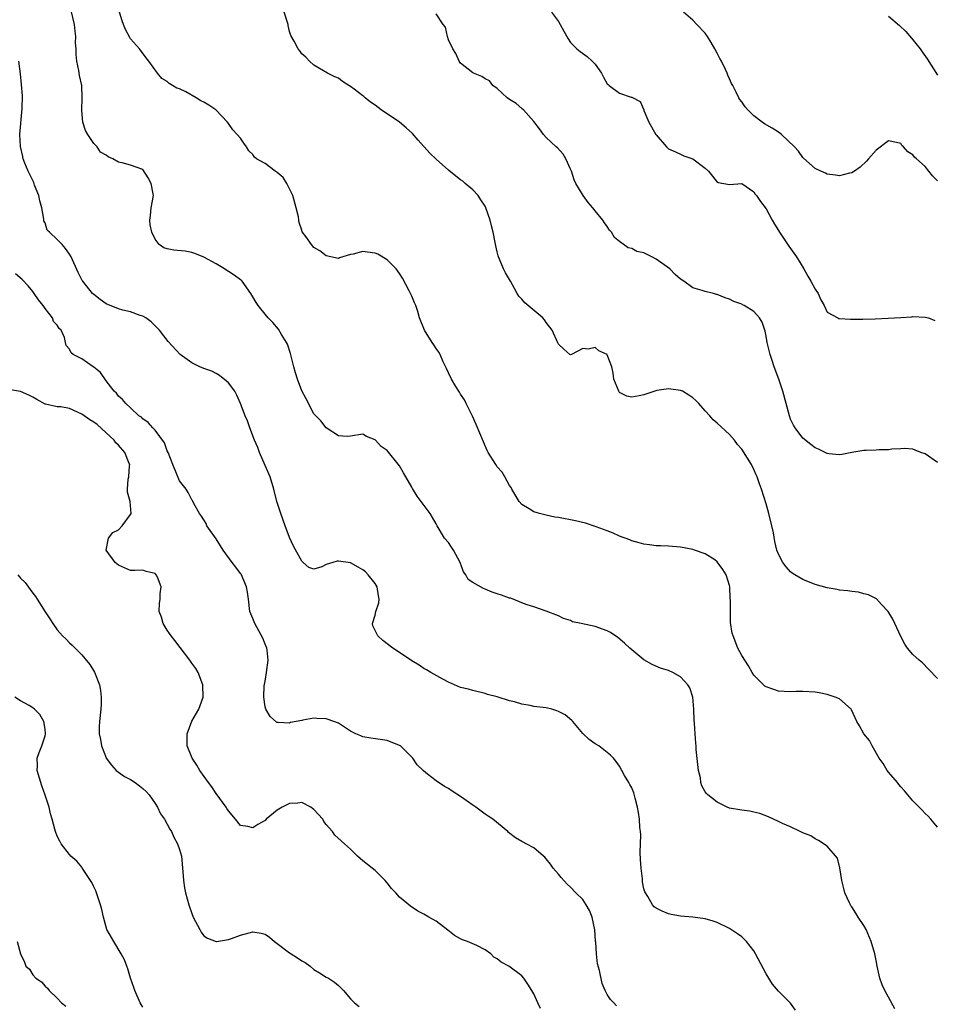
# Model space of a CAD drawing. Units: inches. Extents: x 2499000 to 2502000, y 1476000 to 1479000.
# Drawn here: x 2499773 to 2499922, y 1478169 to 1478330 of the extents above; entities that cross this region are included whole.
import ezdxf

# ---------------------------------------------------------------- set-up
doc = ezdxf.new("R2010")
doc.units = ezdxf.units.IN
doc.header["$MEASUREMENT"] = 0
doc.layers.add('LD24991476_2ft', color=162, linetype='Continuous')

msp = doc.modelspace()

# ---------------------------------------------------------------- linework, layer by layer
at = {"layer": 'LD24991476_2ft'}
for points, elevation in [([(2499916.03, 1478168.03), (2499915, 1478169.92), (2499914.39, 1478171), (2499913.95, 1478171.95), (2499913.6, 1478173), (2499913.15, 1478175), (2499913, 1478175.91), (2499912.78, 1478177), (2499912.19, 1478179), (2499911.34, 1478181), (2499911, 1478181.66), (2499910.06, 1478183), (2499909.64, 1478183.64), (2499909, 1478184.69), (2499908.86, 1478184.86), (2499908.78, 1478185), (2499908.63, 1478185.37), (2499907.86, 1478187), (2499907.68, 1478187.68), (2499907.39, 1478189), (2499907.06, 1478191.06), (2499906.65, 1478192.65), (2499905, 1478194.63), (2499903.55, 1478195.55), (2499903, 1478195.79), (2499902.28, 1478196.28), (2499901, 1478196.78), (2499900.86, 1478196.86), (2499900.55, 1478197), (2499899, 1478197.75), (2499897.68, 1478198.32), (2499897, 1478198.66), (2499895.4, 1478199.4), (2499893.93, 1478199.93), (2499893, 1478200.18), (2499892.31, 1478200.32), (2499891, 1478200.49), (2499889, 1478200.85), (2499888.62, 1478201), (2499887, 1478201.79), (2499885.47, 1478203), (2499885.23, 1478203.23), (2499885, 1478203.52), (2499884.47, 1478204.47), (2499884.33, 1478205), (2499884.24, 1478205.76), (2499883.92, 1478207), (2499883.56, 1478210.44), (2499883.54, 1478211), (2499883.47, 1478211.47), (2499883.35, 1478213), (2499883.26, 1478214.74), (2499883.2, 1478215.2), (2499883.17, 1478217), (2499883, 1478219), (2499882.48, 1478220.48), (2499882.17, 1478221), (2499881, 1478222.3), (2499879.74, 1478223), (2499879, 1478223.35), (2499877.73, 1478223.73), (2499876.32, 1478224.32), (2499875, 1478225.07), (2499873, 1478226.69), (2499872.71, 1478227), (2499871.82, 1478227.82), (2499870.72, 1478228.72), (2499869.53, 1478229.53), (2499869, 1478229.8), (2499867, 1478230.54), (2499864.71, 1478231), (2499863.32, 1478231.32), (2499863, 1478231.5), (2499861.85, 1478231.85), (2499861, 1478232.29), (2499859, 1478233.05), (2499857, 1478233.74), (2499855.91, 1478234.09), (2499855, 1478234.43), (2499853.58, 1478235), (2499853.15, 1478235.15), (2499853, 1478235.17), (2499851.68, 1478235.68), (2499851, 1478235.85), (2499850.16, 1478236.16), (2499849, 1478236.65), (2499848.74, 1478236.74), (2499847, 1478237.75), (2499846.23, 1478238.23), (2499845.83, 1478239), (2499845.47, 1478239.47), (2499844.93, 1478241), (2499843.83, 1478243), (2499843.53, 1478243.53), (2499843, 1478244.25), (2499842.36, 1478245), (2499841.18, 1478247), (2499841, 1478247.34), (2499840.38, 1478248.38), (2499840.03, 1478249), (2499837.87, 1478251.87), (2499837.11, 1478253.11), (2499837, 1478253.32), (2499835.64, 1478255.64), (2499835, 1478256.81), (2499833, 1478259.3), (2499831.99, 1478259.99), (2499831, 1478261.07), (2499829.59, 1478261.59), (2499829, 1478262), (2499827, 1478261.66), (2499826.42, 1478261.58), (2499825, 1478261.71), (2499823, 1478263), (2499822.15, 1478264.15), (2499821, 1478265.3), (2499819.74, 1478267.74), (2499819, 1478269.05), (2499818.31, 1478271), (2499817.99, 1478271.99), (2499817.7, 1478273), (2499817.16, 1478275.16), (2499816.68, 1478276.68), (2499816.52, 1478277), (2499815.69, 1478278.31), (2499815.18, 1478279.18), (2499814.25, 1478280.25), (2499813.51, 1478281), (2499813, 1478281.61), (2499811.89, 1478283), (2499811.53, 1478283.53), (2499811, 1478284.47), (2499810.65, 1478285), (2499809.23, 1478287), (2499809.13, 1478287.13), (2499809, 1478287.23), (2499807.96, 1478287.96), (2499807, 1478288.61), (2499806.75, 1478288.75), (2499806.39, 1478289), (2499805, 1478289.82), (2499803, 1478290.91), (2499801.51, 1478291.51), (2499801, 1478291.7), (2499799.91, 1478291.91), (2499798.1, 1478292.1), (2499797, 1478292.31), (2499796.43, 1478292.43), (2499795.68, 1478293), (2499795, 1478293.85), (2499794.5, 1478295), (2499794.21, 1478296.21), (2499794.16, 1478297), (2499794.27, 1478297.73), (2499794.37, 1478299), (2499794.76, 1478301), (2499794.69, 1478301.31), (2499794.37, 1478303), (2499793.9, 1478303.9), (2499793, 1478305.28), (2499791, 1478305.97), (2499789.62, 1478306.38), (2499789, 1478306.46), (2499788.08, 1478307), (2499787.32, 1478307.32), (2499787, 1478307.6), (2499786.1, 1478308.1), (2499785.53, 1478309), (2499785, 1478309.5), (2499784.03, 1478311), (2499783.64, 1478311.64), (2499783.21, 1478313), (2499783, 1478314.93), (2499783.09, 1478317), (2499783.01, 1478318.99), (2499782.66, 1478320.66), (2499782.55, 1478321.45), (2499782.22, 1478323), (2499782.08, 1478324.08), (2499782.08, 1478325), (2499782, 1478326), (2499782.03, 1478327), (2499781.91, 1478327.91), (2499781.8, 1478329), (2499781.29, 1478331.29)], 7452), ([(2499923, 1478197.73), (2499921.96, 1478199), (2499921.5, 1478199.5), (2499921, 1478199.96), (2499920.51, 1478200.51), (2499919, 1478202), (2499918.15, 1478203), (2499917.64, 1478203.64), (2499917, 1478204.32), (2499916.72, 1478204.72), (2499916.46, 1478205), (2499915, 1478206.71), (2499914.79, 1478207), (2499914.15, 1478208.15), (2499913.49, 1478209), (2499912.34, 1478211), (2499911.9, 1478211.9), (2499910.95, 1478213), (2499910.28, 1478214.28), (2499909.85, 1478215), (2499908.93, 1478216.93), (2499908.88, 1478217), (2499907, 1478218.7), (2499906.27, 1478219), (2499905, 1478219.41), (2499903.66, 1478219.66), (2499903, 1478219.8), (2499901, 1478219.9), (2499899.89, 1478219.89), (2499899, 1478219.85), (2499897.93, 1478219.93), (2499897, 1478219.98), (2499896.23, 1478220.23), (2499895, 1478220.66), (2499894.8, 1478220.8), (2499894.57, 1478221), (2499893, 1478222.56), (2499892.72, 1478223), (2499892.1, 1478224.1), (2499891, 1478225.78), (2499890.38, 1478227), (2499889.57, 1478229), (2499889.45, 1478229.45), (2499889.18, 1478231.18), (2499889.13, 1478233), (2499889.14, 1478234.86), (2499889.12, 1478235.12), (2499889.05, 1478237), (2499889, 1478237.22), (2499888.44, 1478239), (2499887.88, 1478239.88), (2499887, 1478241.13), (2499886.59, 1478241.41), (2499885, 1478242.44), (2499883.27, 1478243), (2499883, 1478243.11), (2499881, 1478243.5), (2499879, 1478243.65), (2499877.7, 1478243.7), (2499877, 1478243.7), (2499875.9, 1478243.9), (2499875, 1478243.98), (2499874.24, 1478244.24), (2499873, 1478244.52), (2499872.68, 1478244.68), (2499871, 1478245.28), (2499869.87, 1478245.87), (2499869, 1478246.15), (2499867.18, 1478246.82), (2499867, 1478246.9), (2499865.41, 1478247.41), (2499863.8, 1478247.8), (2499861, 1478248.35), (2499860.42, 1478248.42), (2499859, 1478248.75), (2499858.78, 1478248.78), (2499857.91, 1478249), (2499857, 1478249.28), (2499856.23, 1478249.77), (2499855, 1478250.46), (2499854.58, 1478251), (2499853.37, 1478253), (2499853.25, 1478253.25), (2499853, 1478253.59), (2499852.26, 1478255), (2499851.78, 1478255.78), (2499851, 1478256.65), (2499850.76, 1478257), (2499849.52, 1478259), (2499849.34, 1478259.34), (2499848.73, 1478260.73), (2499847.57, 1478263.57), (2499846.93, 1478264.93), (2499845.88, 1478267), (2499845.61, 1478267.61), (2499845, 1478268.51), (2499844.83, 1478268.83), (2499844.7, 1478269), (2499844.23, 1478269.77), (2499843.52, 1478271), (2499843, 1478272.03), (2499842.7, 1478272.7), (2499842.17, 1478273.83), (2499841.64, 1478275), (2499841.41, 1478275.41), (2499841, 1478276), (2499840.62, 1478276.62), (2499840.36, 1478277), (2499839.08, 1478279), (2499838.29, 1478281), (2499837.98, 1478282.02), (2499837.66, 1478283), (2499837.44, 1478283.44), (2499837, 1478284.57), (2499836.8, 1478285), (2499836.59, 1478285.41), (2499835.47, 1478287.47), (2499835, 1478288.26), (2499834.46, 1478289), (2499833, 1478290.47), (2499831.44, 1478291.44), (2499831, 1478291.58), (2499829.74, 1478291.74), (2499829, 1478291.86), (2499827.4, 1478291.4), (2499827, 1478291.36), (2499825.19, 1478290.81), (2499825, 1478290.71), (2499823, 1478291.13), (2499821.96, 1478291.96), (2499821, 1478292.53), (2499820.61, 1478293), (2499819.67, 1478294.33), (2499819.1, 1478295.1), (2499819, 1478295.32), (2499818.58, 1478296.58), (2499818.54, 1478297), (2499818.46, 1478297.54), (2499818.11, 1478299), (2499817.54, 1478301), (2499816.54, 1478303), (2499815.95, 1478303.95), (2499815, 1478304.78), (2499814.88, 1478304.88), (2499814.67, 1478305), (2499813, 1478306.25), (2499811.62, 1478307), (2499811.3, 1478307.3), (2499811, 1478307.7), (2499810.34, 1478308.34), (2499809.94, 1478309), (2499809.55, 1478309.55), (2499809, 1478310.37), (2499808.46, 1478311), (2499807.74, 1478311.74), (2499807, 1478312.78), (2499806.88, 1478312.88), (2499806.84, 1478313), (2499804.97, 1478315), (2499803.79, 1478315.79), (2499803, 1478316.28), (2499802.51, 1478316.51), (2499801.73, 1478317), (2499800.06, 1478317.94), (2499799, 1478318.46), (2499798.56, 1478318.56), (2499797.86, 1478319), (2499797.31, 1478319.31), (2499797, 1478319.64), (2499796.13, 1478320.13), (2499795.38, 1478321), (2499793.98, 1478323), (2499793.54, 1478323.54), (2499792.45, 1478325), (2499791, 1478326.66), (2499790.86, 1478326.86), (2499790.16, 1478328.16), (2499789.82, 1478329), (2499789.6, 1478329.6), (2499789.16, 1478331)], 7450), ([(2499923, 1478222.02), (2499921.58, 1478223.58), (2499920.58, 1478224.58), (2499920.04, 1478225), (2499919, 1478225.97), (2499918.13, 1478227), (2499917.67, 1478227.67), (2499917, 1478228.9), (2499916.02, 1478231), (2499915.71, 1478231.71), (2499914.96, 1478232.96), (2499913.89, 1478234.11), (2499913.04, 1478235.04), (2499911.72, 1478235.72), (2499911, 1478235.87), (2499910.12, 1478236.12), (2499909, 1478236.24), (2499908.37, 1478236.37), (2499907, 1478236.5), (2499906.6, 1478236.6), (2499905, 1478236.85), (2499903, 1478237.42), (2499901, 1478238.23), (2499899.66, 1478239), (2499899.27, 1478239.27), (2499899, 1478239.49), (2499898.27, 1478240.27), (2499897.72, 1478241), (2499897, 1478242.35), (2499896.76, 1478243), (2499896.42, 1478244.42), (2499896.17, 1478245.83), (2499895.92, 1478247), (2499895.43, 1478249), (2499895, 1478250.57), (2499894.22, 1478253), (2499893.88, 1478253.88), (2499893.5, 1478255), (2499893.34, 1478255.34), (2499893, 1478256.19), (2499892.57, 1478257), (2499891.92, 1478258.08), (2499891, 1478259.54), (2499890.32, 1478260.32), (2499889.8, 1478261), (2499889, 1478261.91), (2499887, 1478263.76), (2499886.33, 1478264.33), (2499885.76, 1478265), (2499885, 1478265.81), (2499883.99, 1478267), (2499883.5, 1478267.5), (2499883, 1478267.92), (2499882.36, 1478268.36), (2499881.31, 1478269), (2499881, 1478269.15), (2499879, 1478269.42), (2499877.1, 1478269.1), (2499876.92, 1478269.08), (2499875, 1478268.41), (2499874.23, 1478268.23), (2499873, 1478268.01), (2499872.19, 1478268.19), (2499871, 1478268.79), (2499870.86, 1478269), (2499870.35, 1478270.35), (2499870.09, 1478271), (2499869.95, 1478271.95), (2499869.73, 1478273), (2499869, 1478274.98), (2499868.98, 1478275), (2499867.63, 1478275.63), (2499867, 1478276.18), (2499865.88, 1478275.88), (2499865, 1478276.01), (2499863.15, 1478275), (2499863, 1478274.94), (2499862.85, 1478275), (2499861.87, 1478275.87), (2499861, 1478276.72), (2499860.93, 1478276.93), (2499860, 1478279), (2499859, 1478280.24), (2499858.7, 1478280.7), (2499858.45, 1478281), (2499855.48, 1478283.48), (2499855, 1478284.05), (2499854.54, 1478284.54), (2499854.23, 1478285), (2499853.79, 1478285.79), (2499853.16, 1478287), (2499852.35, 1478288.35), (2499852.03, 1478289), (2499851.38, 1478290.62), (2499851.19, 1478291), (2499851.13, 1478291.13), (2499851, 1478291.79), (2499850.76, 1478292.76), (2499850.67, 1478293.33), (2499850.33, 1478295), (2499850.04, 1478296.04), (2499849.85, 1478297), (2499849.15, 1478299), (2499849, 1478299.28), (2499848.33, 1478300.33), (2499847.87, 1478301), (2499847, 1478301.95), (2499845.73, 1478303), (2499845.34, 1478303.34), (2499845, 1478303.57), (2499844.19, 1478304.19), (2499843, 1478305.14), (2499841, 1478306.93), (2499839.96, 1478307.96), (2499838.07, 1478310.07), (2499837.15, 1478311.15), (2499836.1, 1478312.1), (2499835, 1478313.01), (2499831.99, 1478315), (2499831, 1478315.77), (2499830.27, 1478316.27), (2499829.38, 1478317), (2499829.19, 1478317.19), (2499829, 1478317.34), (2499827.58, 1478318.42), (2499827, 1478318.85), (2499826.72, 1478319), (2499825.67, 1478319.67), (2499825, 1478320.19), (2499824.41, 1478320.41), (2499823.21, 1478321), (2499821, 1478322.31), (2499820.28, 1478323), (2499819.66, 1478323.66), (2499819, 1478324.19), (2499818.68, 1478324.68), (2499818.44, 1478325), (2499817.74, 1478326.26), (2499817.2, 1478327.2), (2499817, 1478327.85), (2499816.79, 1478328.79), (2499816.77, 1478329), (2499816.15, 1478331)], 7448), ([(2499923, 1478257.33), (2499921, 1478258.76), (2499920.31, 1478259), (2499919.39, 1478259.39), (2499919, 1478259.53), (2499917.62, 1478259.62), (2499917, 1478259.58), (2499915.53, 1478259.53), (2499915, 1478259.44), (2499913.42, 1478259.42), (2499913, 1478259.38), (2499911.33, 1478259.33), (2499911, 1478259.3), (2499909, 1478258.96), (2499907.36, 1478258.64), (2499907, 1478258.6), (2499905.22, 1478258.78), (2499905, 1478258.81), (2499904.65, 1478259), (2499903.55, 1478259.55), (2499903, 1478259.75), (2499902.32, 1478260.32), (2499901, 1478261.33), (2499899.76, 1478263), (2499899.47, 1478263.47), (2499899, 1478264.44), (2499898.8, 1478265), (2499897.7, 1478269), (2499897.05, 1478271), (2499896.3, 1478273), (2499895.95, 1478274.05), (2499895.62, 1478275), (2499895.16, 1478277), (2499895, 1478278.01), (2499894.83, 1478278.83), (2499894.32, 1478280.32), (2499893.92, 1478281), (2499893, 1478282.07), (2499891.39, 1478283), (2499891.13, 1478283.13), (2499891, 1478283.22), (2499889.68, 1478283.68), (2499889, 1478284.06), (2499888.26, 1478284.26), (2499887, 1478284.82), (2499886.84, 1478284.84), (2499886.37, 1478285), (2499885, 1478285.32), (2499884.52, 1478285.48), (2499883, 1478285.91), (2499881.54, 1478287), (2499881, 1478287.32), (2499880.09, 1478288.09), (2499879.24, 1478289), (2499877, 1478290.63), (2499876.28, 1478291), (2499875.4, 1478291.4), (2499875, 1478291.62), (2499873.85, 1478291.85), (2499873, 1478292.37), (2499872.44, 1478292.44), (2499871, 1478293.48), (2499870.15, 1478294.15), (2499869.69, 1478295), (2499869.36, 1478295.36), (2499869, 1478295.92), (2499868.54, 1478296.54), (2499868.27, 1478297), (2499867, 1478298.48), (2499866.61, 1478299), (2499865.87, 1478299.87), (2499865.03, 1478301), (2499863.84, 1478303), (2499863.59, 1478303.59), (2499863.13, 1478305), (2499863, 1478305.33), (2499862.24, 1478307), (2499861.76, 1478307.76), (2499860.83, 1478308.83), (2499860.65, 1478309), (2499859, 1478310.5), (2499858.56, 1478311), (2499857.92, 1478311.92), (2499857, 1478313.09), (2499855.3, 1478315), (2499855.15, 1478315.15), (2499855, 1478315.25), (2499854.08, 1478316.08), (2499853, 1478316.72), (2499852.6, 1478317), (2499851, 1478318.49), (2499850.29, 1478319), (2499849.74, 1478319.74), (2499849, 1478320.11), (2499848.45, 1478320.45), (2499847.13, 1478321), (2499847, 1478321.07), (2499845, 1478322.68), (2499844.78, 1478323), (2499844.24, 1478324.24), (2499843.72, 1478325), (2499843, 1478326.45), (2499842.83, 1478327), (2499842.52, 1478328.52), (2499842.12, 1478329), (2499841, 1478330.71)], 7446), ([(2499859.88, 1478331), (2499861, 1478329.45), (2499861.3, 1478329), (2499861.91, 1478327.91), (2499862.61, 1478326.61), (2499863, 1478326.05), (2499864.02, 1478325), (2499864.57, 1478324.57), (2499865.73, 1478323.73), (2499866.54, 1478323), (2499867, 1478322.48), (2499868.07, 1478321), (2499868.39, 1478320.39), (2499869, 1478319.29), (2499869.14, 1478319.14), (2499869.3, 1478319), (2499871, 1478317.75), (2499872.92, 1478317.08), (2499873, 1478317.07), (2499874.39, 1478316.39), (2499874.95, 1478315), (2499875, 1478314.93), (2499875.82, 1478313), (2499876.95, 1478311), (2499877, 1478310.92), (2499878.66, 1478309), (2499879, 1478308.64), (2499880.14, 1478308.14), (2499881, 1478307.8), (2499881.52, 1478307.52), (2499883, 1478307.01), (2499885, 1478305.51), (2499885.56, 1478305), (2499886.19, 1478304.19), (2499887, 1478303.22), (2499887.14, 1478303.14), (2499889, 1478302.83), (2499891, 1478302.95), (2499893, 1478301.63), (2499893.21, 1478301.21), (2499893.39, 1478301), (2499894.04, 1478300.04), (2499895, 1478298.81), (2499895.96, 1478297), (2499896.34, 1478296.34), (2499897, 1478295.28), (2499897.15, 1478295), (2499898.71, 1478292.71), (2499899, 1478292.36), (2499899.96, 1478291), (2499901.15, 1478289), (2499901.81, 1478287.81), (2499902.31, 1478287), (2499903, 1478285.71), (2499903.5, 1478285), (2499903.93, 1478283.93), (2499904.49, 1478283), (2499905, 1478281.96), (2499906.71, 1478281), (2499906.9, 1478280.9), (2499907, 1478280.88), (2499908.79, 1478280.79), (2499910.79, 1478280.79), (2499912.82, 1478280.82), (2499914.94, 1478280.94), (2499917, 1478281.09), (2499918.82, 1478281.18), (2499919, 1478281.2), (2499921, 1478281.14), (2499921.53, 1478281), (2499922.59, 1478280.59)], 7444), ([(2499923, 1478303.42), (2499922.21, 1478304.21), (2499921, 1478305.77), (2499919.58, 1478307), (2499919.28, 1478307.28), (2499919, 1478307.69), (2499918.18, 1478308.18), (2499917.46, 1478309), (2499917.21, 1478309.21), (2499917, 1478309.53), (2499916.31, 1478309.69), (2499915, 1478309.94), (2499913, 1478308.42), (2499911.76, 1478307), (2499911.39, 1478306.61), (2499910.35, 1478305.65), (2499909.46, 1478305), (2499909, 1478304.71), (2499908.65, 1478304.65), (2499907, 1478304.22), (2499906.36, 1478304.36), (2499905, 1478304.5), (2499904.68, 1478304.68), (2499903.93, 1478305), (2499903, 1478305.43), (2499901.12, 1478307.12), (2499901, 1478307.21), (2499900.27, 1478308.27), (2499899.64, 1478309), (2499897.49, 1478311), (2499897.23, 1478311.23), (2499897, 1478311.35), (2499896, 1478312), (2499894.74, 1478312.74), (2499894.35, 1478313), (2499893, 1478314.04), (2499891.97, 1478315), (2499891.54, 1478315.54), (2499891, 1478316.32), (2499890.7, 1478316.7), (2499890.51, 1478317), (2499890.08, 1478317.91), (2499889.52, 1478319), (2499889.32, 1478319.32), (2499889, 1478320.11), (2499888.71, 1478320.71), (2499888.63, 1478321), (2499888.36, 1478321.64), (2499887.69, 1478323), (2499887.43, 1478323.43), (2499887, 1478324.31), (2499886.61, 1478325), (2499886.01, 1478326.01), (2499885.38, 1478327), (2499885, 1478327.57), (2499883.67, 1478329), (2499883, 1478329.69), (2499881.48, 1478331)], 7442), ([(2499915, 1478330.35), (2499916.81, 1478328.81), (2499917.83, 1478327.83), (2499918.76, 1478326.76), (2499920.19, 1478325), (2499920.53, 1478324.53), (2499921.34, 1478323.34), (2499923, 1478320.69)], 7440), ([(2499899.81, 1478167.81), (2499898.95, 1478168.95), (2499897, 1478170.89), (2499896.04, 1478172.04), (2499895, 1478173.74), (2499894.54, 1478174.54), (2499893.27, 1478177), (2499893, 1478177.48), (2499891.75, 1478179), (2499891.39, 1478179.39), (2499891, 1478179.78), (2499890.29, 1478180.29), (2499889, 1478181.15), (2499887, 1478182.11), (2499886.33, 1478182.33), (2499885, 1478182.7), (2499883, 1478182.98), (2499881, 1478183.16), (2499879.44, 1478183.44), (2499879, 1478183.56), (2499877.97, 1478183.97), (2499877, 1478184.46), (2499876.69, 1478184.69), (2499876.4, 1478185), (2499875.61, 1478186.39), (2499875.14, 1478187.14), (2499875, 1478187.66), (2499874.78, 1478188.78), (2499874.75, 1478189.25), (2499874.53, 1478191), (2499874.44, 1478192.44), (2499874.4, 1478193.6), (2499874.46, 1478196.46), (2499874.42, 1478197), (2499874.34, 1478197.66), (2499874.25, 1478199), (2499874.11, 1478200.11), (2499873.93, 1478201), (2499873.54, 1478202.46), (2499873.34, 1478203.34), (2499873, 1478204.15), (2499872.71, 1478204.71), (2499872.5, 1478205), (2499871.81, 1478206.19), (2499871.36, 1478207), (2499871, 1478207.7), (2499870.47, 1478208.47), (2499870.02, 1478209), (2499869.5, 1478209.5), (2499867.59, 1478211), (2499867, 1478211.33), (2499866.04, 1478212.04), (2499865, 1478213.05), (2499863.35, 1478215), (2499863.18, 1478215.18), (2499862.08, 1478216.08), (2499861, 1478216.65), (2499860.75, 1478216.75), (2499859.92, 1478217), (2499859, 1478217.23), (2499857, 1478217.47), (2499856.38, 1478217.62), (2499855, 1478217.82), (2499853.79, 1478218.21), (2499853, 1478218.4), (2499851, 1478219.01), (2499849.42, 1478219.42), (2499849, 1478219.57), (2499847, 1478220.06), (2499846.27, 1478220.27), (2499845, 1478220.57), (2499843, 1478221.44), (2499842.09, 1478221.91), (2499840.11, 1478223), (2499839.43, 1478223.43), (2499839, 1478223.65), (2499838.2, 1478224.2), (2499837, 1478224.93), (2499835, 1478226.29), (2499833.9, 1478227), (2499832.26, 1478228.26), (2499831.46, 1478229), (2499830.66, 1478230.66), (2499830.58, 1478231), (2499831, 1478232.39), (2499831.13, 1478233), (2499831.62, 1478234.38), (2499831.66, 1478235), (2499831.56, 1478235.56), (2499831.37, 1478237), (2499831, 1478237.55), (2499829.87, 1478239), (2499829.45, 1478239.45), (2499829, 1478239.8), (2499828.24, 1478240.24), (2499827, 1478240.92), (2499825, 1478241.2), (2499824.8, 1478241.2), (2499824.08, 1478241), (2499823, 1478240.67), (2499822.29, 1478240.29), (2499821, 1478239.89), (2499820.19, 1478240.19), (2499819.24, 1478241), (2499819, 1478241.19), (2499817.67, 1478243.67), (2499817, 1478245.08), (2499816.27, 1478247), (2499815.57, 1478249), (2499814.95, 1478251), (2499814.44, 1478253), (2499813.83, 1478255), (2499813, 1478256.85), (2499812.1, 1478259), (2499811.8, 1478259.8), (2499811.3, 1478261), (2499810.5, 1478263), (2499810.14, 1478264.14), (2499809.72, 1478265), (2499809.01, 1478267.01), (2499808.38, 1478268.38), (2499808.04, 1478269), (2499807, 1478270.36), (2499806.67, 1478270.67), (2499805.56, 1478271.56), (2499805, 1478271.89), (2499804.28, 1478272.28), (2499803, 1478272.73), (2499802.35, 1478273), (2499801, 1478273.64), (2499799.12, 1478275), (2499797.16, 1478277.16), (2499795.72, 1478279), (2499795.36, 1478279.36), (2499795, 1478279.69), (2499794.37, 1478280.37), (2499793.52, 1478281), (2499793, 1478281.29), (2499792.59, 1478281.41), (2499791, 1478281.99), (2499789.72, 1478282.28), (2499789, 1478282.47), (2499787, 1478283.31), (2499786.02, 1478284.02), (2499785, 1478284.8), (2499784.79, 1478285), (2499783.17, 1478287), (2499783.1, 1478287.1), (2499782.41, 1478288.41), (2499781.25, 1478291), (2499781, 1478291.41), (2499780.34, 1478292.34), (2499779.79, 1478293), (2499779, 1478293.8), (2499777.71, 1478295), (2499777.36, 1478295.36), (2499777, 1478296.54), (2499776.81, 1478296.81), (2499776.81, 1478297), (2499776.83, 1478297.17), (2499776.49, 1478299), (2499776.14, 1478300.14), (2499775.97, 1478301), (2499775.28, 1478302.72), (2499775.15, 1478303.15), (2499774.22, 1478305), (2499773.69, 1478306.31), (2499773.43, 1478307), (2499773.37, 1478307.37), (2499772.98, 1478309.02), (2499772.9, 1478311), (2499773.24, 1478315.24), (2499773.29, 1478317.29), (2499773.17, 1478319.17), (2499773, 1478320.93), (2499772.7, 1478323)], 7454), ([(2499870.52, 1478168.52), (2499870.09, 1478169), (2499869.54, 1478169.54), (2499869, 1478170.33), (2499868.67, 1478171), (2499868.15, 1478172.15), (2499867.7, 1478174.3), (2499867.38, 1478175.38), (2499867.21, 1478177), (2499867.11, 1478178.89), (2499867.09, 1478179.09), (2499866.95, 1478180.95), (2499866.5, 1478183), (2499866.1, 1478184.1), (2499865.55, 1478185), (2499865, 1478185.87), (2499863.86, 1478187), (2499863, 1478187.92), (2499862.42, 1478188.42), (2499861.46, 1478189.46), (2499861, 1478190.02), (2499860.16, 1478191), (2499859.68, 1478191.68), (2499859, 1478192.56), (2499858.79, 1478192.79), (2499858.55, 1478193), (2499857, 1478194.36), (2499855.7, 1478195), (2499855.26, 1478195.26), (2499855, 1478195.37), (2499853.97, 1478195.97), (2499852.85, 1478196.85), (2499852.7, 1478197), (2499850.25, 1478199), (2499849.52, 1478199.52), (2499849, 1478199.84), (2499848.36, 1478200.36), (2499847.48, 1478201), (2499847, 1478201.31), (2499845, 1478202.72), (2499843.61, 1478203.61), (2499843, 1478204.05), (2499842.37, 1478204.37), (2499841, 1478205.3), (2499839.59, 1478206.41), (2499838.92, 1478206.92), (2499838.85, 1478207), (2499837.9, 1478207.9), (2499837.18, 1478209), (2499835.14, 1478211), (2499835, 1478211.09), (2499833, 1478211.9), (2499830.29, 1478212.29), (2499829, 1478212.5), (2499828.65, 1478212.65), (2499827.88, 1478213), (2499827, 1478213.44), (2499825, 1478214.71), (2499823.34, 1478215.34), (2499823, 1478215.45), (2499821.5, 1478215.5), (2499821, 1478215.53), (2499819.19, 1478215.19), (2499819, 1478215.17), (2499817.19, 1478214.81), (2499817, 1478214.73), (2499815.15, 1478214.85), (2499815, 1478214.84), (2499814.89, 1478214.89), (2499813.81, 1478215.81), (2499813.13, 1478217), (2499813, 1478217.39), (2499812.8, 1478219), (2499812.88, 1478220.88), (2499812.93, 1478221.07), (2499813, 1478221.6), (2499813.26, 1478223), (2499813.53, 1478225), (2499813.33, 1478226.67), (2499813.3, 1478227), (2499813, 1478227.67), (2499812.62, 1478228.62), (2499811.31, 1478231), (2499811, 1478231.84), (2499810.52, 1478233), (2499810.28, 1478235), (2499810.13, 1478236.13), (2499809.98, 1478237), (2499809.07, 1478239.07), (2499809, 1478239.19), (2499808.21, 1478240.21), (2499807.61, 1478241), (2499806.17, 1478243), (2499805.71, 1478243.71), (2499805, 1478244.85), (2499803.5, 1478247), (2499803.35, 1478247.35), (2499803, 1478247.98), (2499802.6, 1478248.6), (2499802.27, 1478249), (2499801.33, 1478250.67), (2499801.15, 1478251.15), (2499801, 1478251.23), (2499800.43, 1478252.43), (2499800.1, 1478253), (2499799, 1478254.37), (2499797.89, 1478257), (2499797.13, 1478259), (2499797, 1478259.28), (2499796.55, 1478260.55), (2499795, 1478262.66), (2499794.64, 1478263), (2499793.87, 1478263.87), (2499793, 1478264.49), (2499792.76, 1478264.76), (2499792.36, 1478265), (2499791, 1478266.31), (2499790.24, 1478267), (2499789.66, 1478267.66), (2499789, 1478268.2), (2499788.68, 1478268.68), (2499788.3, 1478269), (2499787, 1478270.7), (2499786.06, 1478272.06), (2499784.96, 1478272.96), (2499784.89, 1478273), (2499783, 1478274.3), (2499781.62, 1478275), (2499781.27, 1478275.27), (2499781, 1478275.87), (2499780.46, 1478276.46), (2499780.34, 1478277), (2499780.21, 1478277.79), (2499779.63, 1478279), (2499779.29, 1478279.29), (2499779, 1478279.8), (2499778.41, 1478280.41), (2499778.24, 1478281), (2499777, 1478282.53), (2499776.67, 1478283), (2499775.95, 1478283.95), (2499775.24, 1478285), (2499775, 1478285.34), (2499774.26, 1478286.26), (2499773.28, 1478287.28), (2499772.18, 1478288.18)], 7456), ([(2499858.09, 1478168.09), (2499857.63, 1478169), (2499857, 1478170.44), (2499856.63, 1478171), (2499856.02, 1478172.02), (2499855.34, 1478173), (2499855, 1478173.38), (2499852.87, 1478175), (2499851.63, 1478175.63), (2499851, 1478176.16), (2499850.46, 1478176.46), (2499849.92, 1478177), (2499849, 1478177.67), (2499847.65, 1478178.35), (2499846.11, 1478179), (2499845.28, 1478179.28), (2499845, 1478179.46), (2499844, 1478180), (2499842.9, 1478180.9), (2499841, 1478182.37), (2499839.81, 1478183), (2499839, 1478183.49), (2499837.99, 1478183.99), (2499836.79, 1478184.79), (2499835, 1478186.28), (2499834.38, 1478187), (2499833.7, 1478187.69), (2499833, 1478188.6), (2499832.66, 1478189), (2499831, 1478190.62), (2499830.55, 1478191), (2499829, 1478192.2), (2499828.1, 1478193), (2499827, 1478194.13), (2499826.02, 1478195), (2499825.46, 1478195.46), (2499824.42, 1478196.42), (2499824.05, 1478197), (2499823, 1478198.18), (2499822.64, 1478198.64), (2499822.44, 1478199), (2499821, 1478200.63), (2499820.79, 1478200.79), (2499820.49, 1478201), (2499819, 1478201.75), (2499818.36, 1478201.64), (2499817, 1478201.58), (2499815.81, 1478201), (2499815, 1478200.51), (2499813.18, 1478199), (2499813, 1478198.83), (2499811.84, 1478198.16), (2499811, 1478197.6), (2499810.19, 1478197.81), (2499809, 1478197.99), (2499808.17, 1478199), (2499807, 1478200.38), (2499806.77, 1478200.77), (2499806.62, 1478201), (2499805, 1478203.25), (2499804.29, 1478204.29), (2499803.76, 1478205), (2499802.34, 1478207), (2499801.86, 1478207.86), (2499801.07, 1478209), (2499800.24, 1478211), (2499800.27, 1478212.27), (2499800.23, 1478213), (2499801, 1478215.06), (2499802.15, 1478217), (2499802.4, 1478217.6), (2499802.88, 1478219), (2499802.81, 1478221), (2499802.05, 1478223), (2499801.65, 1478223.65), (2499801, 1478224.53), (2499800.68, 1478225), (2499799.12, 1478227.12), (2499798.26, 1478228.26), (2499797.65, 1478229), (2499797.39, 1478229.4), (2499797, 1478229.95), (2499796.31, 1478231), (2499796.05, 1478232.05), (2499795.66, 1478233), (2499795.72, 1478234.28), (2499795.83, 1478235), (2499795.86, 1478235.86), (2499796.02, 1478237), (2499795.4, 1478238.6), (2499795.2, 1478239), (2499795, 1478239.19), (2499793.53, 1478239.53), (2499793, 1478239.72), (2499791.67, 1478239.67), (2499791, 1478239.71), (2499789, 1478240.54), (2499788.47, 1478241), (2499787.01, 1478243), (2499787.38, 1478245), (2499788.12, 1478245.88), (2499789, 1478246.36), (2499789.61, 1478247), (2499791, 1478248.86), (2499791.07, 1478249), (2499790.95, 1478251), (2499790.5, 1478252.5), (2499790.49, 1478253), (2499790.62, 1478254.62), (2499790.73, 1478255), (2499790.81, 1478256.81), (2499790.85, 1478257), (2499790.79, 1478257.21), (2499790.06, 1478259), (2499789, 1478260.19), (2499788.58, 1478260.58), (2499788.33, 1478261), (2499787, 1478262.23), (2499785.54, 1478263.54), (2499785, 1478263.95), (2499784.34, 1478264.34), (2499783, 1478265.28), (2499781, 1478266.16), (2499779.56, 1478266.44), (2499779, 1478266.48), (2499777.09, 1478266.91), (2499777, 1478266.91), (2499775.64, 1478267.64), (2499775, 1478268.01), (2499774.35, 1478268.35), (2499773, 1478268.95), (2499771, 1478269.31)], 7458), ([(2499772.55, 1478239), (2499773, 1478238.42), (2499773.73, 1478237.73), (2499774.59, 1478236.59), (2499775, 1478235.96), (2499775.43, 1478235.43), (2499775.74, 1478235), (2499777, 1478232.95), (2499777.78, 1478231.78), (2499778.26, 1478231), (2499779, 1478230.01), (2499779.86, 1478229), (2499780.44, 1478228.44), (2499781, 1478227.87), (2499781.46, 1478227.46), (2499783, 1478225.92), (2499784.34, 1478224.34), (2499785.07, 1478223.07), (2499785.89, 1478221), (2499786.07, 1478220.07), (2499786.21, 1478219), (2499786.18, 1478217.82), (2499786.14, 1478217), (2499785.92, 1478215), (2499785.88, 1478214.12), (2499785.88, 1478213), (2499786.08, 1478212.08), (2499786.24, 1478211), (2499787, 1478209.07), (2499787.03, 1478209), (2499787.88, 1478207.88), (2499788.66, 1478207), (2499789, 1478206.7), (2499790.01, 1478206.01), (2499791, 1478205.5), (2499791.76, 1478205), (2499792.46, 1478204.46), (2499793, 1478204.06), (2499793.54, 1478203.54), (2499794.03, 1478203), (2499795, 1478201.61), (2499795.4, 1478201), (2499795.91, 1478199.91), (2499796.55, 1478199), (2499797, 1478198.21), (2499797.41, 1478197.41), (2499797.68, 1478197), (2499798.08, 1478196.08), (2499798.7, 1478195), (2499799, 1478194.09), (2499799.31, 1478193), (2499799.57, 1478190.43), (2499799.63, 1478189), (2499799.82, 1478187.82), (2499799.98, 1478187), (2499800.53, 1478185), (2499801, 1478183.61), (2499801.26, 1478183), (2499802.31, 1478181), (2499802.56, 1478180.56), (2499803, 1478179.97), (2499803.56, 1478179.56), (2499805, 1478179.04), (2499805.04, 1478179.04), (2499807, 1478179.36), (2499807.52, 1478179.52), (2499809, 1478180.07), (2499811, 1478180.59), (2499812.39, 1478180.39), (2499813, 1478180.23), (2499813.72, 1478179.72), (2499814.57, 1478179), (2499815, 1478178.69), (2499817, 1478177.18), (2499817.26, 1478177), (2499818.33, 1478176.33), (2499819, 1478175.88), (2499819.57, 1478175.57), (2499820.36, 1478175), (2499821, 1478174.46), (2499821.92, 1478173.92), (2499823, 1478173.19), (2499823.37, 1478173), (2499824.36, 1478172.36), (2499825, 1478171.81), (2499825.82, 1478171), (2499827, 1478169.66), (2499827.62, 1478169), (2499828.4, 1478168.4)], 7460), ([(2499793, 1478168.3), (2499792.59, 1478169), (2499791.67, 1478171), (2499791.51, 1478171.51), (2499791.01, 1478173), (2499790.55, 1478174.55), (2499790.37, 1478175), (2499790.02, 1478176.02), (2499789.47, 1478177), (2499788.24, 1478179), (2499787.1, 1478181), (2499786.54, 1478183), (2499786.28, 1478184.28), (2499786.1, 1478185), (2499785.3, 1478187.3), (2499785, 1478187.94), (2499784.65, 1478188.65), (2499784.44, 1478189), (2499783.35, 1478190.65), (2499783.08, 1478191.09), (2499783, 1478191.19), (2499782.18, 1478192.18), (2499781.24, 1478193), (2499781, 1478193.27), (2499779.65, 1478195), (2499779.42, 1478195.42), (2499779, 1478196.27), (2499778.72, 1478197), (2499778.63, 1478197.37), (2499778.17, 1478199), (2499777.89, 1478199.89), (2499777.66, 1478201), (2499777.04, 1478202.96), (2499776.49, 1478204.49), (2499775.74, 1478207), (2499775.78, 1478207.78), (2499775.73, 1478209), (2499776.05, 1478209.95), (2499776.5, 1478211), (2499777, 1478212.67), (2499777.06, 1478213), (2499777, 1478213.75), (2499776.83, 1478215), (2499776.14, 1478216.14), (2499775.28, 1478217), (2499775, 1478217.22), (2499774.4, 1478217.6), (2499773, 1478218.39), (2499772.04, 1478219)], 7462), ([(2499772.45, 1478179), (2499772.97, 1478177), (2499773.63, 1478175.63), (2499773.86, 1478175), (2499774.47, 1478174.47), (2499775, 1478173.59), (2499775.48, 1478173), (2499776.4, 1478172.4), (2499777, 1478171.69), (2499777.38, 1478171.38), (2499777.66, 1478171), (2499779, 1478169.76), (2499779.7, 1478169), (2499780.42, 1478168.42)], 7464)]:
    msp.add_lwpolyline(points, dxfattribs=dict(at, elevation=elevation))

doc.saveas('drawing.dxf')
